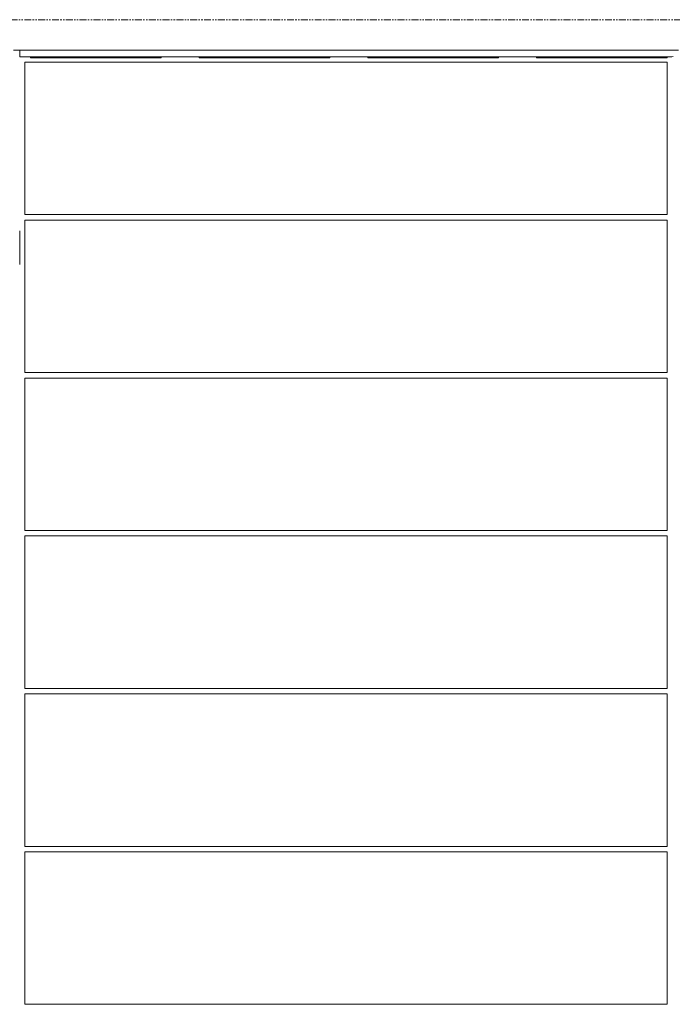
# Model space of a CAD drawing. Units: millimetres. Extents: x -5800 to 3800, y -3800 to 3800.
# Drawn here: x -2945 to -2345, y 1010 to 1914 of the extents above; entities that cross this region are included whole.
import ezdxf

# ---------------------------------------------------------------- set-up
doc = ezdxf.new("R2010")
doc.units = ezdxf.units.MM
doc.linetypes.add('PHANTOM', pattern=[12.7, 6.35, -1.27, 1.27, -1.27, 1.27, -1.27])

msp = doc.modelspace()

# ---------------------------------------------------------------- linework, layer by layer
at = {"color": 8, "linetype": 'PHANTOM', "lineweight": 0}
msp.add_line((-2978.69, 1914), (-2311.71, 1914), dxfattribs=at)
at = {"color": 144, "linetype": 'Continuous', "lineweight": 0}
for p, q in [((-2950.69, 1886), (-2339.71, 1886)), ((-2944.71, 1880), (-2944.71, 1886)), ((-2350, 1875), (-2940, 1875)), ((-2940, 1875), (-2940, 1735)), ((-2660, 1879), (-2660, 1880)), ((-2350, 1879), (-2350, 1880)), ((-2344.69, 1880.29), (-2345.71, 1880)), ((-2350, 1730), (-2940, 1730)), ((-2944.76, 1689.12), (-2944.76, 1720.12)), ((-2940, 1150), (-2940, 1010))]:
    msp.add_line(p, q, dxfattribs=at)
at = {"color": 7, "linetype": 'Continuous', "lineweight": 15}
for p, q in [((-2944.71, 1880), (-2345.71, 1880)), ((-2935, 1880), (-2935, 1879)), ((-2935, 1879), (-2815, 1879)), ((-2815, 1879), (-2815, 1880)), ((-2780, 1880), (-2780, 1879)), ((-2780, 1879), (-2660, 1879)), ((-2625, 1880), (-2625, 1879)), ((-2625, 1879), (-2505, 1879)), ((-2505, 1879), (-2505, 1880)), ((-2470, 1880), (-2470, 1879)), ((-2470, 1879), (-2350, 1879)), ((-2350, 1875), (-2350, 1735)), ((-2350, 1735), (-2940, 1735)), ((-2940, 1730), (-2940, 1590)), ((-2350, 1730), (-2350, 1590)), ((-2350, 1590), (-2940, 1590)), ((-2350, 1585), (-2940, 1585)), ((-2940, 1585), (-2940, 1445)), ((-2350, 1585), (-2350, 1445)), ((-2350, 1445), (-2940, 1445)), ((-2350, 1440), (-2940, 1440)), ((-2940, 1440), (-2940, 1300)), ((-2350, 1440), (-2350, 1300)), ((-2350, 1300), (-2940, 1300)), ((-2940, 1295), (-2940, 1155)), ((-2350, 1295), (-2940, 1295)), ((-2350, 1295), (-2350, 1155)), ((-2350, 1155), (-2940, 1155)), ((-2350, 1150), (-2940, 1150)), ((-2350, 1150), (-2350, 1010)), ((-2350, 1010), (-2940, 1010))]:
    msp.add_line(p, q, dxfattribs=at)

doc.saveas('drawing.dxf')
